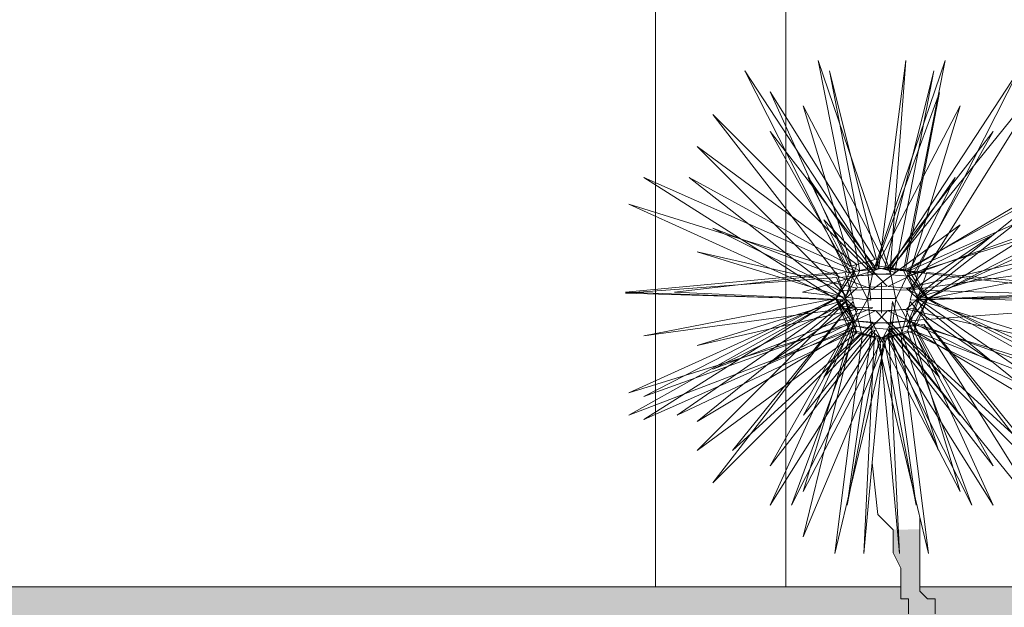
# Model space of a CAD drawing. Extents: x 174 to 366, y 86 to 184.
# Drawn here: x 214 to 215, y 89 to 90 of the extents above; entities that cross this region are included whole.
import ezdxf

# ---------------------------------------------------------------- set-up
doc = ezdxf.new("R2010")
doc.units = 0
doc.header["$LTSCALE"] = 0.5
doc.header["$MEASUREMENT"] = 0
doc.layers.get('0').update_dxf_attribs({"linetype": 'CONTINUOUS'})

# ---------------------------------------------------------------- blocks, each defined once
blk = doc.blocks.new('Arbustos 019')
at = {"color": 74, "lineweight": 9}
for p, q in [((296.5661, 262.6291, -0.3034), (296.5661, 262.5881, -0.3034)), ((296.5866, 262.6086, -0.3034), (296.5456, 262.6086, -0.3034))]:
    blk.add_line(p, q, dxfattribs=at)
at = {"color": 47, "lineweight": 9}
for p, q in [((296.5527, 262.3797, 0.4938), (296.5608, 262.3077)), ((296.5608, 262.3077), (296.5821, 262.2864)), ((296.6195, 262.3024), (296.6195, 262.2011)), ((296.5821, 262.2864), (296.5821, 262.2544)), ((296.5821, 262.2544), (296.5928, 262.2331)), ((296.5928, 262.2331), (296.5928, 262.1904)), ((296.6195, 262.2011), (296.6301, 262.1904)), ((296.5928, 262.1904), (296.6035, 262.1904)), ((296.6035, 262.1904), (296.6035, 262.1691)), ((296.6301, 262.1904), (296.6408, 262.1904)), ((296.6408, 262.1904), (296.6408, 262.1691))]:
    blk.add_line(p, q, dxfattribs=at)
at = {"color": 74, "lineweight": 9}
for points in [[(296.5356, 262.6471, 0.4303), (296.4776, 262.9405, 0.3882), (296.5761, 262.6517, 0.4597)], [(296.5966, 262.6471, 0.4303), (296.6546, 262.9405, 0.3882), (296.5561, 262.6517, 0.4597)], [(296.5778, 262.6471, 0.4166), (296.5999, 262.9405, 0.3484), (296.5623, 262.6517, 0.4642)], [(296.5561, 262.6502, 0.4597), (296.3754, 262.9259, 0.591), (296.5181, 262.6448, 0.4873)], [(296.5623, 262.6502, 0.4642), (296.4933, 262.9259, 0.6766), (296.5478, 262.6448, 0.5089)], [(296.5699, 262.6502, 0.4642), (296.6389, 262.9259, 0.6766), (296.5844, 262.6448, 0.5089)], [(296.5761, 262.6502, 0.4597), (296.7568, 262.9259, 0.591), (296.6141, 262.6448, 0.4873)], [(296.5784, 262.6502, 0.4525), (296.8018, 262.9259, 0.4525), (296.6254, 262.6448, 0.4525)], [(296.5569, 262.6633, 0.4525), (296.4105, 262.8966, 0.4525), (296.5214, 262.6533, 0.4525)], [(296.5992, 262.6485, 0.4814), (296.647, 262.8958, 0.6612), (296.5584, 262.6541, 0.4855)], [(296.5284, 262.6397, 0.4298), (296.4567, 262.8771, 0.2573), (296.5784, 262.6435, 0.4271)], [(296.6039, 262.6397, 0.4298), (296.6755, 262.8771, 0.2573), (296.5538, 262.6435, 0.4271)], [(296.5538, 262.6422, 0.428), (296.3304, 262.8653, 0.2659), (296.5068, 262.6379, 0.4312)], [(296.5569, 262.6528, 0.4846), (296.4105, 262.8416, 0.6218), (296.5214, 262.6447, 0.4787)], [(296.5754, 262.6528, 0.4846), (296.7217, 262.8416, 0.6218), (296.6108, 262.6447, 0.4787)], [(296.5168, 262.6124, 0.4525), (296.3089, 262.8204, 0.4525), (296.5315, 262.6563, 0.4525)], [(296.5022, 262.6078, 0.4525), (296.2342, 262.7773, 0.4525), (296.5284, 262.6471, 0.4525)], [(296.5144, 262.6078, 0.4149), (296.2976, 262.7773, 0.2573), (296.5356, 262.6471, 0.4303)], [(296.5464, 262.6078, 0.3917), (296.4635, 262.7773, 0.1368), (296.5544, 262.6471, 0.4166)], [(296.5859, 262.6078, 0.3917), (296.6687, 262.7773, 0.1368), (296.5778, 262.6471, 0.4166)], [(296.6178, 262.6078, 0.4149), (296.8347, 262.7773, 0.2573), (296.5966, 262.6471, 0.4303)], [(296.6154, 262.6117, 0.4547), (296.8234, 262.7799, 0.577), (296.6008, 262.6472, 0.4805)], [(296.63, 262.6078, 0.4525), (296.8981, 262.7773, 0.4525), (296.6039, 262.6471, 0.4525)], [(296.5214, 262.6447, 0.4787), (296.2134, 262.7401, 0.548), (296.5022, 262.6092, 0.4529)], [(296.63, 262.608, 0.4529), (296.8981, 262.745, 0.3533), (296.6039, 262.6397, 0.4298)], [(296.6108, 262.6447, 0.4787), (296.9189, 262.7401, 0.548), (296.63, 262.6092, 0.4529)], [(296.533, 262.6238, 0.4993), (296.4852, 262.7183, 0.7901), (296.5738, 262.626, 0.5059)], [(296.6039, 262.6205, 0.4158), (296.6755, 262.7112, 0.1368), (296.5538, 262.6219, 0.4114)], [(296.5538, 262.6214, 0.4129), (296.3304, 262.7066, 0.1507), (296.5068, 262.6198, 0.418)], [(296.5754, 262.6255, 0.5045), (296.7217, 262.6976, 0.7264), (296.6108, 262.6224, 0.4949)], [(296.5168, 262.6098, 0.4561), (296.3089, 262.674, 0.6539), (296.5315, 262.6233, 0.4979)], [(296.6154, 262.6098, 0.4561), (296.8234, 262.674, 0.6539), (296.6008, 262.6233, 0.4979)], [(296.63, 262.6084, 0.4532), (296.8981, 262.6607, 0.292), (296.6039, 262.6205, 0.4158)], [(296.503, 262.6448, 0.4525), (296.2087, 262.6178, 0.4525), (296.5168, 262.6063, 0.4525)], [(296.515, 262.6448, 0.4896), (296.277, 262.6178, 0.6625), (296.5262, 262.6063, 0.4814)], [(296.5466, 262.6448, 0.5125), (296.4557, 262.6178, 0.7923), (296.5509, 262.6063, 0.4993)], [(296.6172, 262.6448, 0.4896), (296.8552, 262.6178, 0.6625), (296.606, 262.6063, 0.4814)], [(296.6293, 262.6448, 0.4525), (296.9235, 262.6178, 0.4525), (296.6154, 262.6063, 0.4525)], [(296.503, 262.6379, 0.4312), (296.2087, 262.6161, 0.447), (296.5168, 262.6067, 0.4538)], [(296.6293, 262.6198, 0.418), (296.9235, 262.6114, 0.4437), (296.6154, 262.6079, 0.4547)], [(296.5214, 262.5724, 0.4787), (296.2134, 262.4771, 0.548), (296.5022, 262.608, 0.4529)], [(296.5214, 262.5639, 0.4525), (296.2134, 262.4461, 0.4525), (296.5022, 262.6078, 0.4525)], [(296.5022, 262.6094, 0.4525), (296.2342, 262.4399, 0.4525), (296.5284, 262.5701, 0.4525)], [(296.5022, 262.6092, 0.4529), (296.2342, 262.4721, 0.3533), (296.5284, 262.5774, 0.4298)], [(296.5022, 262.6088, 0.4532), (296.2342, 262.5565, 0.292), (296.5284, 262.5967, 0.4158)], [(296.53, 262.5639, 0.4262), (296.2807, 262.4461, 0.2451), (296.5144, 262.6078, 0.4149)], [(296.5168, 262.6074, 0.4561), (296.3089, 262.5431, 0.6539), (296.5315, 262.5938, 0.4979)], [(296.5168, 262.6055, 0.4547), (296.3089, 262.4372, 0.577), (296.5315, 262.57, 0.4805)], [(296.5168, 262.6047, 0.4525), (296.3089, 262.3968, 0.4525), (296.5315, 262.5608, 0.4525)], [(296.5262, 262.6047, 0.4814), (296.358, 262.3968, 0.6037), (296.5381, 262.5608, 0.4728)], [(296.5523, 262.5639, 0.41), (296.4571, 262.4461, 0.117), (296.5464, 262.6078, 0.3917)], [(296.5813, 262.6047, 0.4993), (296.6456, 262.3968, 0.6971), (296.5768, 262.5608, 0.4854)], [(296.5799, 262.5639, 0.41), (296.6751, 262.4461, 0.117), (296.5859, 262.6078, 0.3917)], [(296.606, 262.6047, 0.4814), (296.7742, 262.3968, 0.6037), (296.5942, 262.5608, 0.4728)], [(296.6154, 262.6074, 0.4561), (296.8234, 262.5431, 0.6539), (296.6008, 262.5938, 0.4979)], [(296.6154, 262.6055, 0.4547), (296.8234, 262.4372, 0.577), (296.6008, 262.57, 0.4805)], [(296.6023, 262.5639, 0.4262), (296.8515, 262.4461, 0.2451), (296.6178, 262.6078, 0.4149)], [(296.63, 262.6092, 0.4529), (296.8981, 262.4721, 0.3533), (296.6039, 262.5774, 0.4298)], [(296.6108, 262.5724, 0.4787), (296.9189, 262.4771, 0.548), (296.63, 262.608, 0.4529)], [(296.6108, 262.5639, 0.4525), (296.9189, 262.4461, 0.4525), (296.63, 262.6078, 0.4525)], [(296.6293, 262.5793, 0.4312), (296.9235, 262.6011, 0.447), (296.6154, 262.6105, 0.4538)], [(296.5538, 262.5957, 0.4129), (296.3304, 262.5105, 0.1507), (296.5068, 262.5974, 0.418)], [(296.5569, 262.5917, 0.5045), (296.4105, 262.5196, 0.7264), (296.5214, 262.5948, 0.4949)], [(296.533, 262.5934, 0.4993), (296.4852, 262.4989, 0.7901), (296.5738, 262.5912, 0.5059)], [(296.5992, 262.5934, 0.4993), (296.647, 262.4989, 0.7901), (296.5584, 262.5912, 0.5059)], [(296.5754, 262.5917, 0.5045), (296.7217, 262.5196, 0.7264), (296.6108, 262.5948, 0.4949)], [(296.5538, 262.5749, 0.428), (296.3304, 262.3519, 0.2659), (296.5068, 262.5793, 0.4312)], [(296.5569, 262.5643, 0.4846), (296.4105, 262.3756, 0.6218), (296.5214, 262.5724, 0.4787)], [(296.5284, 262.5774, 0.4298), (296.4567, 262.34, 0.2573), (296.5784, 262.5737, 0.4271)], [(296.6039, 262.5774, 0.4298), (296.6755, 262.34, 0.2573), (296.5538, 262.5737, 0.4271)], [(296.5754, 262.5643, 0.4846), (296.7217, 262.3756, 0.6218), (296.6108, 262.5724, 0.4787)], [(296.5784, 262.5749, 0.428), (296.8018, 262.3519, 0.2659), (296.6254, 262.5793, 0.4312)], [(296.5784, 262.567, 0.4525), (296.8018, 262.2913, 0.4525), (296.6254, 262.5724, 0.4525)], [(296.5569, 262.5539, 0.4525), (296.4105, 262.3205, 0.4525), (296.5214, 262.5639, 0.4525)], [(296.5586, 262.5539, 0.447), (296.4402, 262.3205, 0.361), (296.53, 262.5639, 0.4262)], [(296.5284, 262.5701, 0.4525), (296.4567, 262.2766, 0.4525), (296.5784, 262.5655, 0.4525)], [(296.5393, 262.5593, 0.4719), (296.5007, 262.2535, 0.5), (296.5723, 262.5524, 0.4479)], [(296.5633, 262.5539, 0.4437), (296.518, 262.3205, 0.3045), (296.5523, 262.5639, 0.41)], [(296.5559, 262.5593, 0.484), (296.5411, 262.2535, 0.5294), (296.5685, 262.5524, 0.4451)], [(296.5929, 262.5593, 0.4719), (296.6315, 262.2535, 0.5), (296.5599, 262.5524, 0.4479)], [(296.5763, 262.5593, 0.484), (296.5911, 262.2535, 0.5294), (296.5637, 262.5524, 0.4451)], [(296.569, 262.5539, 0.4437), (296.6142, 262.3205, 0.3045), (296.5799, 262.5639, 0.41)], [(296.5736, 262.5539, 0.447), (296.692, 262.3205, 0.361), (296.6023, 262.5639, 0.4262)], [(296.5754, 262.5539, 0.4525), (296.7217, 262.3205, 0.4525), (296.6108, 262.5639, 0.4525)]]:
    blk.add_3dface(points, dxfattribs=at)

msp = doc.modelspace()

# ---------------------------------------------------------------- hatches: boundary and pattern name
at = {"lineweight": 9, "true_color": 0xffffff}
msp.add_hatch(color=7, dxfattribs=at).paths.add_polyline_path([(215.0811, 88.9726), (215.0694, 88.9726), (215.0694, 88.9843), (215.0577, 88.9843), (215.0577, 88.9961), (215.0459, 88.9961), (215.0459, 89.0195), (215.0342, 89.0195), (215.0225, 89.0312), (215.0225, 89.1259), (214.9814, 89.125), (214.9814, 89.0899), (214.9931, 89.0664), (214.9931, 89.0195), (215.0049, 89.0195), (215.0049, 88.9961), (215.0166, 88.9961), (215.0166, 88.9726), (215.0283, 88.9609), (215.0283, 88.9023), (215.0401, 88.9023), (215.0401, 88.8905), (215.0518, 88.8788), (215.0518, 88.8691), (215.0839, 88.8691), (215.0839, 88.8453), (215.0929, 88.8453), (215.0929, 88.9374), (215.0811, 88.9374)])
at = {"lineweight": 13, "true_color": 0xf9f4d2}
h = msp.add_hatch(color=254, dxfattribs=at)
h.dxf.hatch_style = 1
h.paths.add_polyline_path([(216.2165, 88.6378), (216.2165, 89.0378), (212.3665, 89.0378), (212.3665, 88.9378)])
h.paths.add_polyline_path([(212.3665, 88.9378), (212.2165, 88.9378), (212.2165, 88.0378), (216.2165, 87.7378), (216.2165, 88.6378)])

# ---------------------------------------------------------------- linework, layer by layer
at = {"lineweight": 9}
for p, q in [((214.6165, 90.6378), (214.6165, 89.0378)), ((214.8165, 90.6378), (214.8165, 89.0378)), ((212.2165, 89.0378), (214.9931, 89.0378)), ((215.0225, 89.0378), (216.2165, 89.0378))]:
    msp.add_line(p, q, dxfattribs=at)
at = {"color": 253, "lineweight": 9, "true_color": 0xadadad}
msp.add_line((214.9931, 89.0378), (212.2165, 89.0378), dxfattribs=at)

# ---------------------------------------------------------------- block references
at = {"lineweight": 9, "xscale": 1.100000000000001, "yscale": 1.100000000000001, "zscale": 1.100000000000001}
msp.add_blockref('Arbustos 019', (-111.259, -199.39), dxfattribs=at)

doc.saveas('drawing.dxf')
